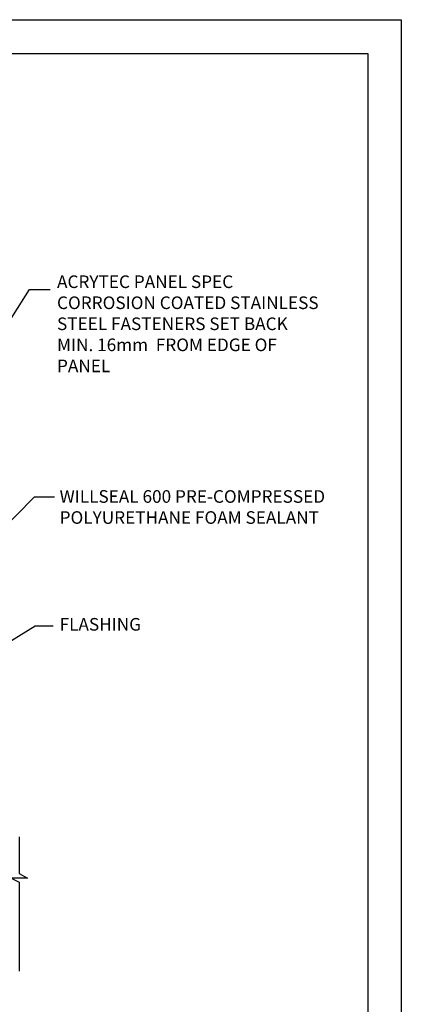
# Model space of a CAD drawing. Extents: x 2 to 27.5, y 2 to 35.
# Drawn here: x 19 to 27.5, y 13.1 to 35 of the extents above; entities that cross this region are included whole.
import ezdxf

# ---------------------------------------------------------------- set-up
doc = ezdxf.new("R2010")
doc.units = 0
doc.header["$MEASUREMENT"] = 0
for name, color, linetype in [('A-NOTES', 40, 'CONTINUOUS'), ('A-WALL', 7, 'CONTINUOUS'), ('FORMAT', 7, 'CONTINUOUS')]:
    doc.layers.add(name, color=color, linetype=linetype)
doc.styles.get("Standard").update_dxf_attribs({"font": 'arial.ttf'})
doc.dimstyles.get("Standard").update_dxf_attribs({"dimtxt": 0.25, "dimasz": 0.1875, "dimexe": 0.1, "dimexo": 0.0625, "dimgap": 0.02, "dimtad": 0, "dimdec": 0, "dimlfac": 25.4, "dimzin": 0, "dimtxsty": 'STANDARD', "dimblk": 'ARCHTICK', "dimcen": 0.09, "dimazin": 3, "dimtfac": 1, "dimtdec": 4, "dimtofl": 0, "dimtmove": 0, "dimatfit": 3, "dimtolj": 1, "dimtzin": 0})

msp = doc.modelspace()

# ---------------------------------------------------------------- linework, layer by layer
at = {"layer": 'A-WALL', "color": 0}
msp.add_lwpolyline([(18.981, 16.792), (18.98, 15.973), (19.165, 15.872), (18.799, 15.872), (18.98, 15.786), (18.981, 13.802)], dxfattribs=at)
at = {"layer": 'FORMAT'}
for points in [[(2, 2), (2, 35), (27.5, 35), (27.5, 2)], [(2.75, 2.75), (2.75, 34.25), (26.75, 34.25), (26.75, 2.75)]]:
    msp.add_lwpolyline(points, close=True, dxfattribs=at)

# ---------------------------------------------------------------- texts
at = {"layer": 'A-NOTES', "ltscale": 2, "char_height": 0.28125, "attachment_point": 4}
for s, insert, width in [('{ACRYTEC PANEL SPEC CORROSION COATED STAINLESS STEEL FASTENERS SET BACK MIN. 16mm  FROM EDGE OF PANEL}', (19.823, 28.188), 5.96555), ('{WILLSEAL 600 PRE-COMPRESSED POLYURETHANE FOAM SEALANT }', (19.881, 24.106), 7.32101), ('{FLASHING }', (19.881, 21.492), 7.32101)]:
    msp.add_mtext(s, dxfattribs=dict(at, insert=insert, width=width))

# ---------------------------------------------------------------- leaders
at = {"layer": 'A-NOTES', "ltscale": 2}
for points in [[(12.991, 19.23), (19.212, 28.985), (19.671, 28.985)], [(14.182, 19.167), (19.319, 24.37), (19.769, 24.37)], [(14.307, 18.417), (19.336, 21.493), (19.734, 21.497)], [(14.556, 14.042), (19.678, 11.731), (20.177, 11.731)]]:
    msp.add_leader(points, dimstyle='STANDARD', dxfattribs=at)

doc.saveas('drawing.dxf')
